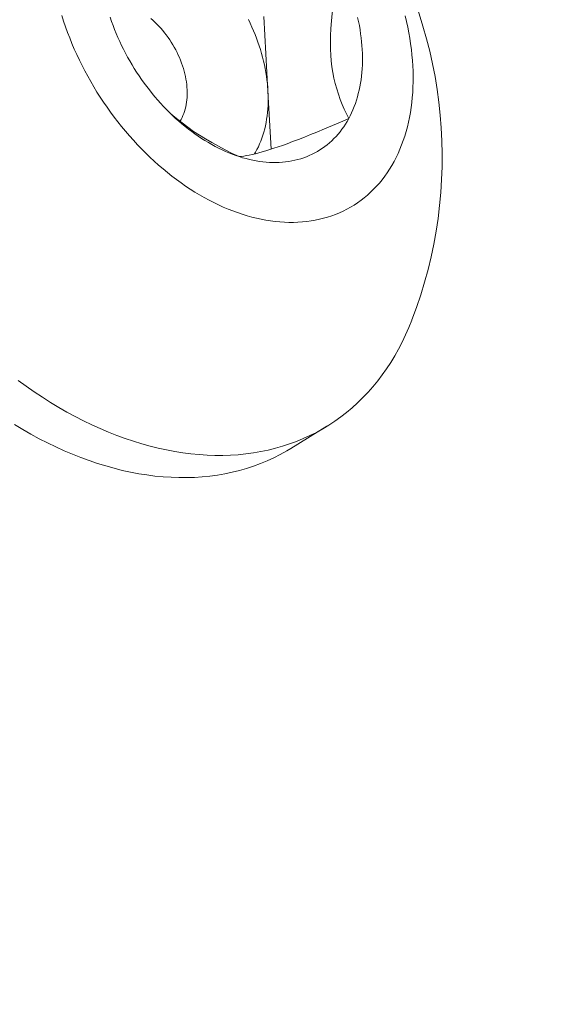
# Model space of a CAD drawing. Extents: x -55 to 88, y -58 to 39.
# Drawn here: x 80 to 80, y 13 to 13 of the extents above; entities that cross this region are included whole.
import ezdxf

# ---------------------------------------------------------------- set-up
doc = ezdxf.new("R2010")
doc.units = 0
doc.header["$LTSCALE"] = 0.5
doc.header["$MEASUREMENT"] = 0
doc.layers.get('0').update_dxf_attribs({"linetype": 'CONTINUOUS', "lineweight": 13})
doc.layers.get('DEFPOINTS').update_dxf_attribs({"linetype": 'CONTINUOUS'})
doc.layers.add('Text', color=7, linetype='CONTINUOUS', lineweight=15)
doc.styles.add('ROMAND', font='romand.shx', dxfattribs={"oblique": 15})
doc.dimstyles.new('ROMAND', dxfattribs={"dimscale": 6, "dimtxt": 0.125, "dimasz": 0.125, "dimexe": 0.0625, "dimexo": 0.0625, "dimgap": 0.0625, "dimtad": 0, "dimtih": 1, "dimtoh": 1, "dimdec": 3, "dimzin": 0, "dimdsep": 46, "dimlunit": 4, "dimtxsty": 'ROMAND', "dimcen": 0, "dimadec": 0, "dimazin": 0, "dimtfac": 1, "dimtdec": 3, "dimtofl": 0, "dimtmove": 0, "dimatfit": 3, "dimfxl": 0, "dimtolj": 1, "dimtzin": 0, "dimarcsym": 0})

# ---------------------------------------------------------------- blocks, each defined once
blk = doc.blocks.new('*D34')
at = {"layer": 'DEFPOINTS', "color": 0}
for p in [(79.60452819246572, 13.41292471090269), (79.60452819246572, 11.89533542373526)]:
    blk.add_point(p, dxfattribs=at)
at = {"layer": 'Text', "color": 0, "lineweight": -2}
for p, q in [((80.35452819246574, 15.10978293584866), (79.60452819246572, 15.10978293584866)), ((79.60452819246572, 15.10978293584866), (79.60452819246572, 14.16292471090269))]:
    blk.add_line(p, q, dxfattribs=at)
at = {"layer": 'Text', "color": 0}
blk.add_solid([(79.47952819246572, 14.16292471090269), (79.72952819246572, 14.16292471090269), (79.60452819246572, 13.41292471090269)], dxfattribs=at)
at = {"layer": 'Text', "color": 0, "insert": (84.9723123565499, 15.10978293584867), "char_height": 0.75, "attachment_point": 5, "style": 'ROMAND'}
blk.add_mtext('\\A1;(2) \\A1;{\\H0.7x;\\S1/4;}"-20x 1"\\PS.S. BUTTON\\PHEAD SOCKET\\PCAP SCREW', dxfattribs=at)

msp = doc.modelspace()

# ---------------------------------------------------------------- linework, layer by layer
at = {"color": 8}
for p, q in [((79.7436657752036, 13.2449980004867), (79.7458420999647, 13.20491477735675)), ((79.7458420999647, 13.20491477735675), (79.74753610281354, 13.17371488688772))]:
    msp.add_line(p, q, dxfattribs=at)
msp.add_line((79.77751246798846, 13.02501730540766), (79.7581815825265, 13.01313011084191))
at = {"color": 8, "flags": 128}
for points in [[(79.78482185392909, 13.27030622117508), (79.78366838998144, 13.26538332776128), (79.78261643893458, 13.26045300507629), (79.7816816380107, 13.25552669847609), (79.7808796244322, 13.25061585331689), (79.78032816218811, 13.24656604978594), (79.77988786505273, 13.24253401237915), (79.779566957898, 13.23853548431815), (79.77937366559567, 13.23458620882454), (79.77931621301761, 13.23070192911996), (79.77938018407534, 13.22742253469114), (79.77954856479641, 13.22419986092436), (79.77982009947422, 13.22104360092727), (79.78019353240208, 13.21796344780758), (79.78068457418613, 13.21486336827907), (79.78127698014882, 13.21184622563918), (79.78196406979058, 13.20891536976677), (79.7827391626117, 13.20607415054074), (79.78362889133902, 13.2032211365276), (79.78459916236417, 13.2004561691294), (79.78564203807699, 13.19777710505385), (79.78676099825455, 13.19515581414333), (79.78794065676999, 13.19261140348257), (79.78917450345133, 13.19013977491518)], [(79.68286514750147, 13.24389346561746), (79.68399528034965, 13.24291430938929), (79.68510562935595, 13.24189384927188), (79.68619448244257, 13.24083365874067), (79.68726016067706, 13.23973537253271), (79.68830102086073, 13.23860068412563), (79.68931545806265, 13.23743134312677), (79.69030190809426, 13.23622915257519), (79.69125884992104, 13.23499596616159), (79.69218480800802, 13.23373368537), (79.693078354595, 13.23244425654595), (79.69393811189795, 13.23112966789519), (79.69476275423335, 13.22979194641817), (79.6955510100625, 13.22843315478441), (79.69630166395206, 13.22705538815218), (79.6970135584481, 13.22566077093771), (79.69768559586103, 13.22425145353971), (79.69831673995773, 13.22282960902339), (79.69890601755984, 13.22139742976999), (79.69945252004393, 13.2199571240961), (79.69995540474287, 13.21851091284866), (79.70041389624484, 13.21706102598061), (79.70082728758919, 13.21560969911241), (79.70119494135642, 13.21415917008488), (79.70151629065106, 13.21271167550864), (79.70179083997587, 13.21126944731544), (79.70201816599564, 13.20983470931661), (79.70219791819008, 13.20840967377411), (79.70232981939438, 13.20699653798954), (79.70241366622645, 13.20559748091576), (79.70244932940057, 13.20421465979746), (79.70243675392663, 13.2028502068445), (79.70237595919517, 13.20150622594448), (79.70226703894724, 13.20018478941853), (79.70211016112992, 13.19888793482596), (79.70190556763754, 13.19761766182263), (79.70165357393839, 13.19637592907736), (79.70135456858839, 13.19516465125207), (79.70100901263226, 13.19398569604938), (79.70061743889221, 13.19284088133274), (79.70018045114648, 13.1917319723235), (79.69969872319857, 13.19066067887896), (79.69917299783805, 13.18962865285592), (79.69860408569534, 13.18863748556377), (79.69860479402413, 13.18863865002147)], [(79.73530782658983, 13.24324832302199), (79.73626283452768, 13.24126864662607), (79.73717668825537, 13.23927558940792), (79.73804865578916, 13.23727074777808), (79.73887803869542, 13.23525572758611), (79.73966417265027, 13.23323214283447), (79.74040642797158, 13.23120161438578), (79.74110421012341, 13.22916576866439), (79.74175696019216, 13.22712623635374), (79.74236415533446, 13.2250846510902), (79.74292530919544, 13.2230426481545), (79.74343997229906, 13.2210018631619), (79.74390773240734, 13.21896393075214), (79.7443282148511, 13.21693048328002), (79.74470108282998, 13.21490314950809), (79.74502603768198, 13.21288355330179), (79.74530281912288, 13.21087331232894), (79.74553120545474, 13.20887403676394), (79.74571101374326, 13.20688732799807), (79.7458420999647, 13.20491477735675)], [(79.7458420999647, 13.20491477735675), (79.74592435912078, 13.20295796482498), (79.74595772532308, 13.20101845778171), (79.74594217184577, 13.19909780974447), (79.7458777111469, 13.19719755912503), (79.7457643948587, 13.19531922799703), (79.74560231374579, 13.19346432087704), (79.74539159763293, 13.19163432351921), (79.74513241530062, 13.18983070172534), (79.74482497435028, 13.18805490017084), (79.74446952103779, 13.1863083412475), (79.74406634007605, 13.1845924239241), (79.74361575440739, 13.18290852262604), (79.74311812494443, 13.18125798613423), (79.74257385028133, 13.17964213650494), (79.7419833663744, 13.17806226801072), (79.74134714619277, 13.17651964610373), (79.74066569933976, 13.17501550640216), (79.73993957164458, 13.17355105370046), (79.73916934472521, 13.17212746100448), (79.73861312599183, 13.17117065374764)], [(79.7303921101117, 13.16970497783186), (79.72665284859303, 13.17148335632551), (79.72294233986986, 13.17333349742115), (79.7192691370507, 13.17526011698675), (79.71564179324423, 13.17726793089028), (79.71234851015893, 13.17919386186036), (79.70910541193979, 13.18119903186117), (79.70592392400533, 13.1832843872737), (79.70281547177439, 13.18545087447909), (79.69969933955463, 13.18777037332637), (79.69667598984279, 13.19018047257499), (79.69375879763666, 13.19267480279181), (79.69305926806638, 13.19331795613499)], [(79.78917450345133, 13.19013977491518), (79.78480984337747, 13.18825497305495), (79.7804934610158, 13.18641310738548), (79.77624238787092, 13.18462430414161), (79.7720736554474, 13.18289868955819), (79.76869425887878, 13.18152437610861), (79.76538747031353, 13.18020430740727), (79.76216965807404, 13.17894652221068), (79.75905719048279, 13.17775905927535), (79.75606643586221, 13.17664995735782), (79.75360118629467, 13.17576344194251), (79.75123464260315, 13.17493904350489), (79.7489735247195, 13.17417890945354), (79.74682455257553, 13.17348518719704), (79.74472288671879, 13.1728380513302), (79.74273828800094, 13.17225899588446), (79.7408697596492, 13.17174599340215), (79.73911630489064, 13.17129701642557), (79.73741477386645, 13.17089557623559), (79.73582314027362, 13.17055440996157), (79.73433555299471, 13.1702694002942), (79.73293242291587, 13.17003424240208), (79.73162013610443, 13.16984744483987), (79.7303921101117, 13.16970497783186)]]:
    msp.add_lwpolyline(points, dxfattribs=at)
at = {"flags": 128}
for points in [[(79.63514290866829, 13.24544405523335), (79.63611317214054, 13.24242580308091), (79.63714506659906, 13.23941265378522), (79.63823788483478, 13.23640667240826), (79.63939087788478, 13.23340991909954), (79.64060325554513, 13.23042444768406), (79.64187418691282, 13.22745230425481), (79.64320280095492, 13.22449552577045), (79.64458818710577, 13.22155613865924), (79.64602939589085, 13.21863615743025), (79.64752543957769, 13.21573758329285), (79.6490752928527, 13.21286240278488), (79.65067789352378, 13.21001258641147), (79.65233214324854, 13.20719008729442), (79.65403690828688, 13.20439683983362), (79.65579102027792, 13.20163475838137), (79.65759327704103, 13.19890573593032), (79.65944244339931, 13.19621164281615), (79.66133725202664, 13.19355432543571), (79.66327640431572, 13.19093560498159), (79.66525857126851, 13.18835727619395), (79.66728239440675, 13.18582110613059), (79.6693464867032, 13.18332883295578), (79.67144943353199, 13.18088216474904), (79.67358979363857, 13.17848277833457), (79.67576610012696, 13.17613231813199), (79.67797686146537, 13.17383239502927), (79.68022056250848, 13.17158458527881), (79.68249566553561, 13.16939042941718), (79.68480061130481, 13.16725143120918), (79.68713382012135, 13.16516905661734), (79.68949369292054, 13.16314473279721), (79.69187861236333, 13.16117984711917), (79.6942869439452, 13.15927574621776), (79.69671703711583, 13.15743373506859), (79.69916722641085, 13.15565507609413), (79.70163583259287, 13.15394098829837), (79.70412116380257, 13.15229264643149), (79.706621516718, 13.15071118018463), (79.70913517772223, 13.14919767341577), (79.71166042407751, 13.14775316340683), (79.71419552510622, 13.1463786401529), (79.71673874337668, 13.14507504568348), (79.7192883358941, 13.14384327341715), (79.72184255529518, 13.14268416754902), (79.72439965104556, 13.14159852247244), (79.72695787063944, 13.14058708223426), (79.72951546080094, 13.13965054002512), (79.73207066868551, 13.13878953770426), (79.73462174308136, 13.13800466535967), (79.73716693560948, 13.13729646090364), (79.73970450192209, 13.13666540970415), (79.74223270289787, 13.13611194425211), (79.74474980583429, 13.1356364438652), (79.74725408563464, 13.13523923442753), (79.74974382599072, 13.13492058816668), (79.75221732055883, 13.13468072346681), (79.75467287412928, 13.13451980471929), (79.75710880378838, 13.13443794220971), (79.7595234400716, 13.1344351920426), (79.76191512810786, 13.13451155610277), (79.76428222875364, 13.13466698205411), (79.76662311971637, 13.13490136337542), (79.76893619666629, 13.13521453943345), (79.77121987433611, 13.13560629559301), (79.77347258760713, 13.13607636336394), (79.77569279258222, 13.13662442058533), (79.77787896764389, 13.13725009164612), (79.78002961449673, 13.13795294774259), (79.78214325919504, 13.13873250717229), (79.78421845315222, 13.13958823566416), (79.78625377413397, 13.14051954674458), (79.78824782723296, 13.14152580213948), (79.79019924582494, 13.14260631221171), (79.79210669250489, 13.14376033643362), (79.79396886000424, 13.14498708389462), (79.79578447208638, 13.14628571384328), (79.7975522844215, 13.14765533626357), (79.79927108543924, 13.14909501248461), (79.80093969715938, 13.15060375582431), (79.80255697599875, 13.15218053226529), (79.80412181355513, 13.15382426116375), (79.8056331373671, 13.15553381599004), (79.80708991164877, 13.15730802510063), (79.80849113799991, 13.15914567254126), (79.80983585608985, 13.16104549888014), (79.81112314431607, 13.1630062020712), (79.81235212043549, 13.16502643834644), (79.81352194216925, 13.1671048231368), (79.81463180778002, 13.16923993202116), (79.81568095662126, 13.17143030170257), (79.81666866965881, 13.17367443101101), (79.81759426996356, 13.17597078193242), (79.8184571231752, 13.17831778066254), (79.81925663793723, 13.18071381868566), (79.8199922663022, 13.18315725387706), (79.82066350410727, 13.18564641162826), (79.82126989131945, 13.18817958599489), (79.82181101235122, 13.19075504086577), (79.82228649634536, 13.19337101115279), (79.82269601742883, 13.19602570400058), (79.82303929493636, 13.19871730001528), (79.82331609360264, 13.20144395451138), (79.82352622372375, 13.20420379877616), (79.82366954128696, 13.20699494135017), (79.82374594806967, 13.20981546932373), (79.82375539170633, 13.21266344964785), (79.82369786572485, 13.21553693045907), (79.82357340955062, 13.21843394241715), (79.82338210847968, 13.22135250005486), (79.82312409362032, 13.22429060313857), (79.82279954180288, 13.22724623803914), (79.82240867545912, 13.23021737911208), (79.82195176246921, 13.2332019900857), (79.82142911597853, 13.23619802545677), (79.8208410941829, 13.23920343189225), (79.82018810008299, 13.24221614963669), (79.8194705812084, 13.24523411392384)], [(79.66725706724992, 13.22943662700844), (79.666257250916, 13.23155794693332), (79.66529840632242, 13.23369181800068), (79.66438119061337, 13.23583677776189), (79.66350623240265, 13.23799135616859), (79.66267413134292, 13.24015407658047), (79.6618854577147, 13.24232345677692), (79.66114075203546, 13.24449800997314)], [(79.79398538853374, 13.24434670563255), (79.79445664643293, 13.24217246388164), (79.79488101461041, 13.24000349861345), (79.79525820222557, 13.23784129632848), (79.79558795077267, 13.23568733889213), (79.79587003425871, 13.23354310251933), (79.79610425935763, 13.23141005676248), (79.79629046554328, 13.22928966350463), (79.7964285251993, 13.22718337595742), (79.79651834370637, 13.2250926376651), (79.79655985950751, 13.22301888151526), (79.79655304414979, 13.2209635287568), (79.79649790230411, 13.2189279880258), (79.79639447176197, 13.21691365438025), (79.7962428234095, 13.21492190834375), (79.79604306117889, 13.2129541149596), (79.7957953219771, 13.21101162285507), (79.79549977559242, 13.20909576331721), (79.79515662457743, 13.20720784938045), (79.79476610411069, 13.20534917492671), (79.79432848183546, 13.20352101379861), (79.79384405767621, 13.20172461892648), (79.79331316363303, 13.19996122146964), (79.79273616355414, 13.19823202997256), (79.79211345288664, 13.19653822953678), (79.79144545840526, 13.19488098100851), (79.79073263792012, 13.19326142018308), (79.78997547996269, 13.19168065702659), (79.78917450345133, 13.19013977491518)], [(79.7303921101117, 13.16970497783186), (79.72854804766169, 13.17032635273401), (79.72670226595142, 13.1710022438547), (79.72485602998748, 13.17173218797195), (79.72301060508772, 13.17251568481845), (79.72116725601421, 13.17335219742466), (79.71932724610642, 13.17424115248663), (79.71749183641509, 13.17518194075892), (79.71566228483834, 13.17617391747224), (79.71383984525963, 13.17721640277536), (79.71202576668782, 13.17830868220089), (79.71022129240183, 13.17945000715505), (79.70842765909816, 13.18063959543078), (79.70664609604353, 13.18187663174365), (79.70487782423223, 13.18316026829078), (79.70312405554941, 13.18448962533179), (79.70138599194058, 13.18586379179179), (79.69966482458773, 13.18728182588572), (79.69796173309288, 13.18874275576383), (79.69627788467, 13.19024558017776), (79.69461443334461, 13.19178926916675), (79.69297251916316, 13.19337276476344), (79.6913532674117, 13.19499498171908), (79.68975778784434, 13.19665480824716), (79.68818717392324, 13.19835110678554), (79.6866425020686, 13.20008271477587), (79.68512483092147, 13.20184844546058), (79.68363520061772, 13.20364708869606), (79.68217463207569, 13.20547741178206), (79.68074412629593, 13.20733816030653), (79.67934466367583, 13.20922805900545), (79.67797720333701, 13.2111458126366), (79.67664268246861, 13.21309010686747), (79.67534201568449, 13.2150596091759), (79.6740760943967, 13.21705296976336), (79.67284578620445, 13.21906882248011), (79.67165193429958, 13.22110578576137), (79.6704953568885, 13.22316246357428), (79.6693768466316, 13.22523744637459), (79.66829717009995, 13.22732931207273), (79.66725706724992, 13.22943662700844)], [(79.78917450345133, 13.19013977491518), (79.78833025733522, 13.18863982989245), (79.7874433202185, 13.1871818499458), (79.78651429996359, 13.18576683430182), (79.78554383327452, 13.18439575274162), (79.78453258526082, 13.18306954493599), (79.78348124898116, 13.18178911980146), (79.78239054496905, 13.18055535487754), (79.78126122073854, 13.17936909572502), (79.78009405027197, 13.17823115534669), (79.77888983348979, 13.17714231363009), (79.77764939570184, 13.17610331681286), (79.77637358704246, 13.17511487697158), (79.77506328188696, 13.1741776715335), (79.77371937825322, 13.17329234281247), (79.7723427971855, 13.17245949756851), (79.7709344821238, 13.17167970659219), (79.76949539825696, 13.17095350431327), (79.76802653186104, 13.17028138843455), (79.76652888962383, 13.16966381959064), (79.76500349795441, 13.16910122103239), (79.76345140228008, 13.16859397833677), (79.76187366632973, 13.16814243914258), (79.76027137140468, 13.16774691291219), (79.75864561563787, 13.16740767071958), (79.75699751324112, 13.16712494506437), (79.75532819374149, 13.1668989297126), (79.7536388012071, 13.16672977956389), (79.75193049346336, 13.16661761054536), (79.7502044412989, 13.16656249953198), (79.74846182766376, 13.16656448429416), (79.74670384685828, 13.16662356347156), (79.7449317037146, 13.16673969657433), (79.7431466127712, 13.16691280401059), (79.74134979744022, 13.16714276714121), (79.73954248916911, 13.16742942836092), (79.73772592659677, 13.16777259120641), (79.73590135470428, 13.16817202049104), (79.73407002396223, 13.16862744246593), (79.73223318947316, 13.16913854500758), (79.7303921101117, 13.16970497783186)], [(79.61180259236858, 13.04956109686827), (79.61608552325626, 13.04645200098091), (79.62040064686244, 13.04345577551393), (79.62474500581692, 13.04057447393058), (79.6291156227131, 13.03781007093106), (79.63350950214848, 13.03516446109911), (79.63792363277761, 13.03263945760355), (79.64235498937575, 13.03023679095566), (79.6468005349125, 13.02795810782311), (79.651257222633, 13.02580496990151), (79.6557219981461, 13.02377885284406), (79.66019180151767, 13.02188114525018), (79.6646635693678, 13.02011314771384), (79.66913423697011, 13.01847607193224), (79.67360074035241, 13.0169710398754), (79.67806001839634, 13.01559908301707), (79.68250901493548, 13.01436114162793), (79.68694468084982, 13.01325806413118), (79.69136397615554, 13.01229060652108), (79.69576387208838, 13.01145943184471), (79.70014135317945, 13.01076510974769), (79.70449341932189, 13.01020811608369), (79.7088170878269, 13.00978883258837), (79.71310939546808, 13.00950754661767), (79.71736740051219, 13.00936445095094), (79.72158818473523, 13.00935964365883), (79.72576885542264, 13.009493128036), (79.72990654735139, 13.0097648125989), (79.73399842475425, 13.01017451114858), (79.7380416832628, 13.01072194289803), (79.74203355182962, 13.01140673266494), (79.74597129462737, 13.01222841112856), (79.74985221292386, 13.01318641515154), (79.75367364693156, 13.01428008816578), (79.7574329776304, 13.0155086806224), (79.761127628563, 13.01687135050555), (79.76475506760013, 13.01836716390929), (79.76831280867626, 13.01999509567788), (79.77179841349337, 13.0217540301082), (79.77520949319208, 13.02364276171446), (79.77854370998864, 13.02565999605429), (79.7817987787775, 13.02780435061614), (79.78497246869708, 13.03007435576644), (79.78806260465888, 13.03246845575708), (79.79106706883792, 13.03498500979148), (79.79398380212467, 13.03762229314924), (79.79681080553584, 13.04037849836809), (79.79954614158441, 13.04325173648262), (79.80218793560772, 13.04624003831893), (79.8047343770522, 13.04934135584426), (79.80718372071391, 13.05255356357046), (79.80953428793521, 13.05587446001086), (79.81178446775465, 13.05930176918885), (79.81393271801133, 13.06283314219793), (79.81597756640195, 13.06646615881148), (79.81791761148955, 13.07019832914135), (79.81975152366408, 13.07402709534443), (79.82147804605373, 13.07794983337564), (79.82309599538641, 13.08196385478624), (79.82315335499334, 13.08211302908768)], [(79.7581815825265, 13.01313011084191), (79.7558786077301, 13.0117555671487), (79.75246752803142, 13.00986683554244), (79.7489819232143, 13.00810790111214), (79.74542418213821, 13.00647996934356), (79.74179674310099, 13.00498415593977), (79.73810209216845, 13.00362148605664), (79.73434276146958, 13.00239289360002), (79.7305213274619, 13.00129922058579), (79.72664040916538, 13.0003412165628), (79.72270266636764, 12.99951953809916), (79.71871079780087, 12.99883474833227), (79.7146675392923, 12.99828731658282), (79.71057566188946, 12.99787761803317), (79.70643796996066, 12.99760593347024), (79.70225729927327, 12.99747244909308), (79.6980365150502, 12.9974772563852), (79.6937785100061, 12.99762035205191), (79.68948620236492, 12.9979016380226), (79.68516253385988, 12.99832092151793), (79.68081046771749, 12.99887791518194), (79.67643298662642, 12.99957223727897), (79.67203309069359, 13.00040341195533), (79.6676137953879, 13.00137086956545), (79.66317812947352, 13.00247394706219), (79.65872913293435, 13.00371188845131), (79.65426985489043, 13.00508384530966), (79.64980335150815, 13.0065888773665), (79.64533268390585, 13.0082259531481), (79.64086091605571, 13.00999395068442), (79.63639111268415, 13.01189165827833), (79.631926337171, 13.01391777533577), (79.62746964945055, 13.01607091325734), (79.62302410391379, 13.01834959638991), (79.61859274731563, 13.02075226303779), (79.61417861668653, 13.02327726653336), (79.60978473725115, 13.0259228763653)]]:
    msp.add_lwpolyline(points, dxfattribs=at)
msp.add_arc((79.59540240474456, 13.16953842003038), 0.2439542873587512, 339.0000017108974, 84.17743810630375)

# ---------------------------------------------------------------- dimensions: what is measured, and where the dimension line sits
at = {"layer": 'Text'}
dim = msp.add_diameter_dim_2p(p1=(79.60452819246572, 11.89533542373526), p2=(79.60452819246572, 13.41292471090269), text='(2) \\A1;{\\H0.7x;\\S1/4;}"-20x 1"\\PS.S. BUTTON\\PHEAD SOCKET\\PCAP SCREW', dimstyle='ROMAND', override={"dimscale": 6}, dxfattribs=at)
dim.commit()
dim.dimension.update_dxf_attribs({"geometry": '*D34', "text_midpoint": (84.9723123565499, 15.10978293584867), "dimtype": 163})

doc.saveas('drawing.dxf')
